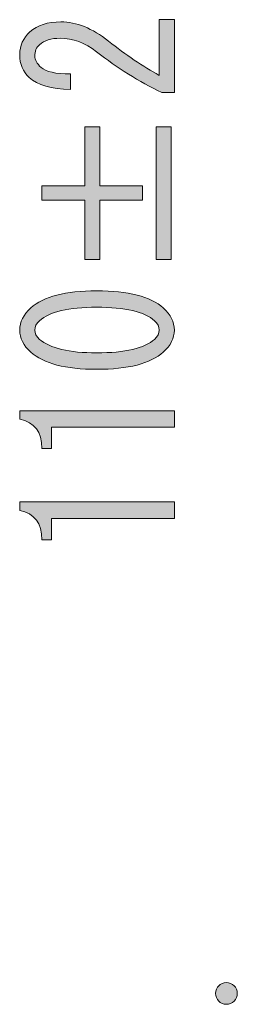
# Model space of a CAD drawing. Units: inches. Extents: x 27 to 195, y 16 to 280.
# Drawn here: x 132 to 136, y 62 to 79 of the extents above; entities that cross this region are included whole.
import ezdxf

# ---------------------------------------------------------------- set-up
doc = ezdxf.new("R2010")
doc.units = ezdxf.units.IN
doc.header["$MEASUREMENT"] = 0

# ---------------------------------------------------------------- blocks, each defined once
blk = doc.blocks.new('block 158')
h = blk.add_hatch(color=29)
h.dxf.hatch_style = 2
edge = h.paths.add_edge_path()
edge.add_spline(control_points=[(133.457, 73.078), (132.915, 73.078), (132.534, 73.178), (132.313, 73.376), (132.185, 73.492), (132.12, 73.62), (132.12, 73.761), (132.12, 73.901), (132.185, 74.029), (132.313, 74.145), (132.534, 74.343), (132.915, 74.443), (133.457, 74.443), (134.008, 74.443), (134.394, 74.343), (134.614, 74.145), (134.743, 74.029), (134.807, 73.901), (134.807, 73.761), (134.807, 73.62), (134.743, 73.492), (134.614, 73.376), (134.394, 73.178), (134.008, 73.078), (133.457, 73.078), (133.457, 73.078), (133.457, 73.078), (133.457, 73.078)], knot_values=[0, 0, 0, 0, 1, 1, 1, 2, 2, 2, 3, 3, 3, 4, 4, 4, 5, 5, 5, 6, 6, 6, 7, 7, 7, 8, 8, 8, 9, 9, 9, 9], degree=3, periodic=1)
edge = h.paths.add_edge_path()
edge.add_spline(control_points=[(133.457, 74.157), (132.97, 74.157), (132.639, 74.079), (132.465, 73.922), (132.409, 73.872), (132.382, 73.818), (132.382, 73.761), (132.382, 73.703), (132.409, 73.649), (132.465, 73.599), (132.649, 73.442), (132.979, 73.364), (133.457, 73.364), (133.953, 73.364), (134.288, 73.442), (134.463, 73.599), (134.518, 73.649), (134.545, 73.703), (134.545, 73.761), (134.545, 73.818), (134.518, 73.872), (134.463, 73.922), (134.288, 74.079), (133.953, 74.157), (133.457, 74.157), (133.457, 74.157), (133.457, 74.157), (133.457, 74.157)], knot_values=[0, 0, 0, 0, 1, 1, 1, 2, 2, 2, 3, 3, 3, 4, 4, 4, 5, 5, 5, 6, 6, 6, 7, 7, 7, 8, 8, 8, 9, 9, 9, 9], degree=3, periodic=1)
h = blk.add_hatch(color=29)
h.dxf.hatch_style = 2
edge = h.paths.add_edge_path()
edge.add_spline(control_points=[(134.807, 72.074), (134.807, 72.074), (133.732, 72.074), (133.732, 72.074), (133.732, 72.074), (132.671, 72.074), (132.671, 72.074), (132.671, 72.074), (132.671, 71.702), (132.671, 71.702), (132.671, 71.702), (132.506, 71.702), (132.506, 71.702), (132.506, 71.991), (132.377, 72.161), (132.12, 72.21), (132.12, 72.21), (132.12, 72.359), (132.12, 72.359), (132.12, 72.359), (134.807, 72.359), (134.807, 72.359), (134.807, 72.359), (134.807, 72.074), (134.807, 72.074)], knot_values=[0, 0, 0, 0, 1, 1, 1, 2, 2, 2, 3, 3, 3, 4, 4, 4, 5, 5, 5, 6, 6, 6, 7, 7, 7, 8, 8, 8, 8], degree=3, periodic=1)
h = blk.add_hatch(color=29)
h.dxf.hatch_style = 2
edge = h.paths.add_edge_path()
edge.add_spline(control_points=[(134.807, 70.486), (134.807, 70.486), (133.732, 70.486), (133.732, 70.486), (133.732, 70.486), (132.671, 70.486), (132.671, 70.486), (132.671, 70.486), (132.671, 70.114), (132.671, 70.114), (132.671, 70.114), (132.506, 70.114), (132.506, 70.114), (132.506, 70.404), (132.377, 70.573), (132.12, 70.623), (132.12, 70.623), (132.12, 70.772), (132.12, 70.772), (132.12, 70.772), (134.807, 70.772), (134.807, 70.772), (134.807, 70.772), (134.807, 70.486), (134.807, 70.486)], knot_values=[0, 0, 0, 0, 1, 1, 1, 2, 2, 2, 3, 3, 3, 4, 4, 4, 5, 5, 5, 6, 6, 6, 7, 7, 7, 8, 8, 8, 8], degree=3, periodic=1)
at = {"lineweight": 0}
for points, knots in [([(133.457, 73.078), (132.915, 73.078), (132.534, 73.178), (132.313, 73.376), (132.185, 73.492), (132.12, 73.62), (132.12, 73.761), (132.12, 73.901), (132.185, 74.029), (132.313, 74.145), (132.534, 74.343), (132.915, 74.443), (133.457, 74.443), (134.008, 74.443), (134.394, 74.343), (134.614, 74.145), (134.743, 74.029), (134.807, 73.901), (134.807, 73.761), (134.807, 73.62), (134.743, 73.492), (134.614, 73.376), (134.394, 73.178), (134.008, 73.078), (133.457, 73.078), (133.457, 73.078), (133.457, 73.078), (133.457, 73.078)], [0, 0, 0, 0, 1, 1, 1, 2, 2, 2, 3, 3, 3, 4, 4, 4, 5, 5, 5, 6, 6, 6, 7, 7, 7, 8, 8, 8, 9, 9, 9, 9]), ([(133.457, 74.157), (132.97, 74.157), (132.639, 74.079), (132.465, 73.922), (132.409, 73.872), (132.382, 73.818), (132.382, 73.761), (132.382, 73.703), (132.409, 73.649), (132.465, 73.599), (132.649, 73.442), (132.979, 73.364), (133.457, 73.364), (133.953, 73.364), (134.288, 73.442), (134.463, 73.599), (134.518, 73.649), (134.545, 73.703), (134.545, 73.761), (134.545, 73.818), (134.518, 73.872), (134.463, 73.922), (134.288, 74.079), (133.953, 74.157), (133.457, 74.157), (133.457, 74.157), (133.457, 74.157), (133.457, 74.157)], [0, 0, 0, 0, 1, 1, 1, 2, 2, 2, 3, 3, 3, 4, 4, 4, 5, 5, 5, 6, 6, 6, 7, 7, 7, 8, 8, 8, 9, 9, 9, 9]), ([(134.807, 72.074), (134.807, 72.074), (133.732, 72.074), (133.732, 72.074), (133.732, 72.074), (132.671, 72.074), (132.671, 72.074), (132.671, 72.074), (132.671, 71.702), (132.671, 71.702), (132.671, 71.702), (132.506, 71.702), (132.506, 71.702), (132.506, 71.991), (132.377, 72.161), (132.12, 72.21), (132.12, 72.21), (132.12, 72.359), (132.12, 72.359), (132.12, 72.359), (134.807, 72.359), (134.807, 72.359), (134.807, 72.359), (134.807, 72.074), (134.807, 72.074)], [0, 0, 0, 0, 1, 1, 1, 2, 2, 2, 3, 3, 3, 4, 4, 4, 5, 5, 5, 6, 6, 6, 7, 7, 7, 8, 8, 8, 8]), ([(134.807, 70.486), (134.807, 70.486), (133.732, 70.486), (133.732, 70.486), (133.732, 70.486), (132.671, 70.486), (132.671, 70.486), (132.671, 70.486), (132.671, 70.114), (132.671, 70.114), (132.671, 70.114), (132.506, 70.114), (132.506, 70.114), (132.506, 70.404), (132.377, 70.573), (132.12, 70.623), (132.12, 70.623), (132.12, 70.772), (132.12, 70.772), (132.12, 70.772), (134.807, 70.772), (134.807, 70.772), (134.807, 70.772), (134.807, 70.486), (134.807, 70.486)], [0, 0, 0, 0, 1, 1, 1, 2, 2, 2, 3, 3, 3, 4, 4, 4, 5, 5, 5, 6, 6, 6, 7, 7, 7, 8, 8, 8, 8])]:
    blk.add_open_spline(points, degree=3, knots=knots, dxfattribs=at)
blk = doc.blocks.new('block 157')
blk.add_blockref('block 158', (0, 0))
blk = doc.blocks.new('block 160')
h = blk.add_hatch(color=29)
h.dxf.hatch_style = 2
h.paths.add_polyline_path([(132.506, 76.018), (132.506, 76.266), (133.25, 76.266), (133.25, 77.295), (133.512, 77.295), (133.512, 76.266), (134.256, 76.266), (134.256, 76.018), (133.512, 76.018), (133.512, 74.988), (133.25, 74.988), (133.25, 76.018)])
h.paths.add_polyline_path([(134.49, 74.988), (134.49, 77.295), (134.752, 77.295), (134.752, 74.988)])
at = {"lineweight": 0}
for points in [[(132.506, 76.018), (132.506, 76.266), (133.25, 76.266), (133.25, 77.295), (133.512, 77.295), (133.512, 76.266), (134.256, 76.266), (134.256, 76.018), (133.512, 76.018), (133.512, 74.988), (133.25, 74.988), (133.25, 76.018), (132.506, 76.018)], [(134.49, 74.988), (134.49, 77.295), (134.752, 77.295), (134.752, 74.988), (134.49, 74.988)]]:
    blk.add_lwpolyline(points, dxfattribs=at)
blk = doc.blocks.new('block 159')
blk.add_blockref('block 160', (0, 0))
blk = doc.blocks.new('block 162')
h = blk.add_hatch(color=29)
h.dxf.hatch_style = 2
edge = h.paths.add_edge_path()
edge.add_spline(control_points=[(134.545, 79.156), (134.545, 79.156), (134.807, 79.156), (134.807, 79.156), (134.807, 79.156), (134.807, 77.891), (134.807, 77.891), (134.807, 77.891), (134.587, 77.891), (134.587, 77.891), (134.192, 78.081), (133.815, 78.316), (133.457, 78.597), (133.255, 78.755), (133.043, 78.833), (132.823, 78.833), (132.667, 78.833), (132.547, 78.796), (132.465, 78.721), (132.409, 78.672), (132.382, 78.606), (132.382, 78.523), (132.382, 78.457), (132.419, 78.391), (132.492, 78.325), (132.575, 78.25), (132.745, 78.213), (133.002, 78.213), (133.002, 78.213), (133.002, 77.94), (133.002, 77.94), (132.671, 77.948), (132.433, 78.019), (132.285, 78.151), (132.175, 78.25), (132.12, 78.382), (132.12, 78.548), (132.12, 78.705), (132.18, 78.837), (132.299, 78.945), (132.428, 79.06), (132.607, 79.118), (132.837, 79.118), (133.103, 79.118), (133.379, 79.007), (133.664, 78.783), (133.967, 78.544), (134.261, 78.345), (134.545, 78.188), (134.545, 78.188), (134.545, 79.156), (134.545, 79.156)], knot_values=[0, 0, 0, 0, 1, 1, 1, 2, 2, 2, 3, 3, 3, 4, 4, 4, 5, 5, 5, 6, 6, 6, 7, 7, 7, 8, 8, 8, 9, 9, 9, 10, 10, 10, 11, 11, 11, 12, 12, 12, 13, 13, 13, 14, 14, 14, 15, 15, 15, 16, 16, 16, 17, 17, 17, 17], degree=3, periodic=1)
at = {"lineweight": 0}
blk.add_open_spline([(134.545, 79.156), (134.545, 79.156), (134.807, 79.156), (134.807, 79.156), (134.807, 79.156), (134.807, 77.891), (134.807, 77.891), (134.807, 77.891), (134.587, 77.891), (134.587, 77.891), (134.192, 78.081), (133.815, 78.316), (133.457, 78.597), (133.255, 78.755), (133.043, 78.833), (132.823, 78.833), (132.667, 78.833), (132.547, 78.796), (132.465, 78.721), (132.409, 78.672), (132.382, 78.606), (132.382, 78.523), (132.382, 78.457), (132.419, 78.391), (132.492, 78.325), (132.575, 78.25), (132.745, 78.213), (133.002, 78.213), (133.002, 78.213), (133.002, 77.94), (133.002, 77.94), (132.671, 77.948), (132.433, 78.019), (132.285, 78.151), (132.175, 78.25), (132.12, 78.382), (132.12, 78.548), (132.12, 78.705), (132.18, 78.837), (132.299, 78.945), (132.428, 79.06), (132.607, 79.118), (132.837, 79.118), (133.103, 79.118), (133.379, 79.007), (133.664, 78.783), (133.967, 78.544), (134.261, 78.345), (134.545, 78.188), (134.545, 78.188), (134.545, 79.156), (134.545, 79.156)], degree=3, knots=[0, 0, 0, 0, 1, 1, 1, 2, 2, 2, 3, 3, 3, 4, 4, 4, 5, 5, 5, 6, 6, 6, 7, 7, 7, 8, 8, 8, 9, 9, 9, 10, 10, 10, 11, 11, 11, 12, 12, 12, 13, 13, 13, 14, 14, 14, 15, 15, 15, 16, 16, 16, 17, 17, 17, 17], dxfattribs=at)
blk = doc.blocks.new('block 161')
blk.add_blockref('block 162', (0, 0))
blk = doc.blocks.new('block 156')
for name in ['block 161', 'block 159', 'block 157']:
    blk.add_blockref(name, (0, 0))
blk = doc.blocks.new('block 172')
h = blk.add_hatch(color=7)
h.dxf.hatch_style = 2
edge = h.paths.add_edge_path()
edge.add_spline(control_points=[(135.711, 62.419), (135.607, 62.419), (135.522, 62.334), (135.522, 62.229), (135.522, 62.125), (135.607, 62.04), (135.711, 62.04), (135.816, 62.04), (135.901, 62.125), (135.901, 62.229), (135.901, 62.334), (135.816, 62.419), (135.711, 62.419)], knot_values=[0, 0, 0, 0, 1, 1, 1, 2, 2, 2, 3, 3, 3, 4, 4, 4, 4], degree=3, periodic=1)
at = {"lineweight": 0}
blk.add_open_spline([(135.711, 62.419), (135.607, 62.419), (135.522, 62.334), (135.522, 62.229), (135.522, 62.125), (135.607, 62.04), (135.711, 62.04), (135.816, 62.04), (135.901, 62.125), (135.901, 62.229), (135.901, 62.334), (135.816, 62.419), (135.711, 62.419)], degree=3, knots=[0, 0, 0, 0, 1, 1, 1, 2, 2, 2, 3, 3, 3, 4, 4, 4, 4], dxfattribs=at)

msp = doc.modelspace()

# ---------------------------------------------------------------- block references
for name in ['block 172', 'block 156']:
    msp.add_blockref(name, (0, 0))

doc.saveas('drawing.dxf')
